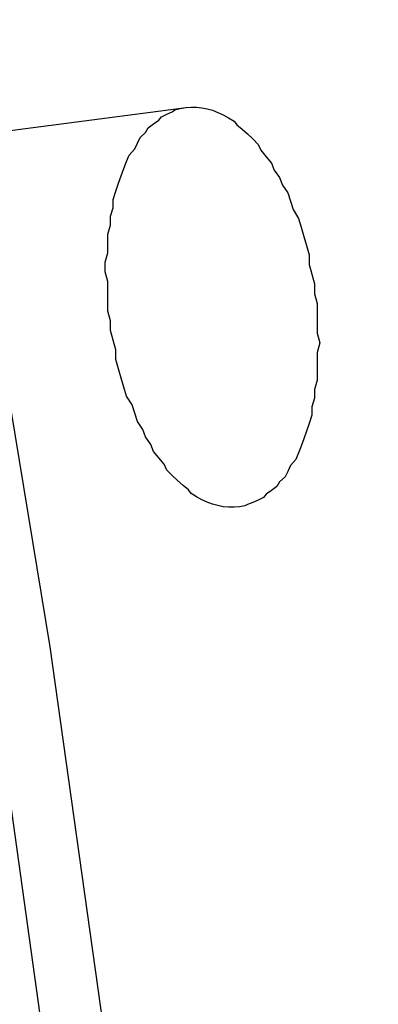
# Model space of a CAD drawing. Extents: x 1356 to 1656, y -243 to 660.
# Drawn here: x 1568 to 1569, y -85 to -81 of the extents above; entities that cross this region are included whole.
import ezdxf

# ---------------------------------------------------------------- set-up
doc = ezdxf.new("R2010")
doc.units = 0
doc.header["$LTSCALE"] = 20
doc.linetypes.add('VERDECKT', pattern=[0.375, 0.25, -0.125])
doc.layers.get('0').update_dxf_attribs({"linetype": 'CONTINUOUS'})
doc.layers.add('STEMPEL', color=3, linetype='CONTINUOUS')

# ---------------------------------------------------------------- blocks, each defined once
blk = doc.blocks.new('A$C7656F129')
at = {"color": 1, "linetype": 'VERDECKT'}
for p, q in [((1166.452, 412.7546), (1160.2412, 411.9369)), ((1166.452, 412.7546), (1160.2412, 411.9369)), ((1160.437, 410.4498), (1166.6478, 411.2674)), ((1160.437, 410.4498), (1166.6478, 411.2674))]:
    blk.add_line(p, q, dxfattribs=at)
blk.add_polyline3d([(1166.93, 412.061, 0), (1166.94, 412.025, 0), (1166.94, 411.988, 0), (1166.94, 411.952, 0), (1166.94, 411.915, 0), (1166.95, 411.879, 0), (1166.94, 411.843, 0), (1166.94, 411.808, 0), (1166.94, 411.773, 0), (1166.94, 411.739, 0), (1166.93, 411.705, 0), (1166.93, 411.672, 0), (1166.92, 411.64, 0), (1166.92, 411.609, 0), (1166.91, 411.578, 0), (1166.9, 411.549, 0), (1166.89, 411.521, 0), (1166.88, 411.494, 0), (1166.87, 411.468, 0), (1166.86, 411.444, 0), (1166.84, 411.421, 0), (1166.83, 411.399, 0), (1166.82, 411.379, 0), (1166.8, 411.36, 0), (1166.79, 411.343, 0), (1166.77, 411.328, 0), (1166.75, 411.314, 0), (1166.74, 411.302, 0), (1166.72, 411.292, 0), (1166.7, 411.283, 0), (1166.68, 411.276, 0), (1166.67, 411.271, 0), (1166.65, 411.267, 0), (1166.63, 411.266, 0), (1166.61, 411.266, 0), (1166.59, 411.268, 0), (1166.57, 411.272, 0), (1166.55, 411.277, 0), (1166.53, 411.285, 0), (1166.51, 411.294, 0), (1166.49, 411.305, 0), (1166.47, 411.317, 0), (1166.46, 411.331, 0), (1166.44, 411.347, 0), (1166.42, 411.365, 0), (1166.4, 411.384, 0), (1166.38, 411.404, 0), (1166.37, 411.426, 0), (1166.35, 411.45, 0), (1166.33, 411.474, 0), (1166.32, 411.5, 0), (1166.3, 411.528, 0), (1166.29, 411.556, 0), (1166.27, 411.585, 0), (1166.26, 411.616, 0), (1166.25, 411.647, 0), (1166.23, 411.68, 0), (1166.22, 411.713, 0), (1166.21, 411.747, 0), (1166.2, 411.781, 0), (1166.19, 411.816, 0), (1166.19, 411.852, 0), (1166.18, 411.888, 0), (1166.17, 411.924, 0), (1166.17, 411.961, 0), (1166.16, 411.997, 0), (1166.16, 412.034, 0), (1166.16, 412.07, 0), (1166.16, 412.107, 0), (1166.15, 412.143, 0), (1166.15, 412.179, 0), (1166.16, 412.214, 0), (1166.16, 412.249, 0), (1166.16, 412.283, 0), (1166.17, 412.317, 0), (1166.17, 412.35, 0), (1166.18, 412.382, 0), (1166.18, 412.413, 0), (1166.19, 412.444, 0), (1166.2, 412.473, 0), (1166.21, 412.501, 0), (1166.22, 412.528, 0), (1166.23, 412.554, 0), (1166.24, 412.578, 0), (1166.26, 412.601, 0), (1166.27, 412.623, 0), (1166.28, 412.643, 0), (1166.3, 412.662, 0), (1166.31, 412.679, 0), (1166.33, 412.694, 0), (1166.35, 412.708, 0), (1166.36, 412.72, 0), (1166.38, 412.73, 0), (1166.4, 412.739, 0), (1166.41, 412.746, 0), (1166.43, 412.751, 0), (1166.45, 412.755, 0), (1166.47, 412.756, 0), (1166.49, 412.756, 0), (1166.51, 412.754, 0), (1166.53, 412.75, 0), (1166.55, 412.745, 0), (1166.57, 412.737, 0), (1166.59, 412.728, 0), (1166.61, 412.717, 0), (1166.63, 412.705, 0), (1166.64, 412.691, 0), (1166.66, 412.675, 0), (1166.68, 412.657, 0), (1166.7, 412.638, 0), (1166.72, 412.618, 0), (1166.73, 412.596, 0), (1166.75, 412.572, 0), (1166.77, 412.548, 0), (1166.78, 412.522, 0), (1166.8, 412.494, 0), (1166.81, 412.466, 0), (1166.83, 412.437, 0), (1166.84, 412.406, 0), (1166.85, 412.375, 0), (1166.87, 412.342, 0), (1166.88, 412.309, 0), (1166.89, 412.275, 0), (1166.9, 412.241, 0), (1166.91, 412.206, 0), (1166.91, 412.17, 0), (1166.92, 412.134, 0), (1166.93, 412.098, 0), (1166.93, 412.061, 0)], dxfattribs=at)
blk.add_polyline3d([(1166.93, 412.061, 0), (1166.94, 412.025, 0), (1166.94, 411.988, 0), (1166.94, 411.952, 0), (1166.94, 411.915, 0), (1166.95, 411.879, 0), (1166.94, 411.843, 0), (1166.94, 411.808, 0), (1166.94, 411.773, 0), (1166.94, 411.739, 0), (1166.93, 411.705, 0), (1166.93, 411.672, 0), (1166.92, 411.64, 0), (1166.92, 411.609, 0), (1166.91, 411.578, 0), (1166.9, 411.549, 0), (1166.89, 411.521, 0), (1166.88, 411.494, 0), (1166.87, 411.468, 0), (1166.86, 411.444, 0), (1166.84, 411.421, 0), (1166.83, 411.399, 0), (1166.82, 411.379, 0), (1166.8, 411.36, 0), (1166.79, 411.343, 0), (1166.77, 411.328, 0), (1166.75, 411.314, 0), (1166.74, 411.302, 0), (1166.72, 411.292, 0), (1166.7, 411.283, 0), (1166.68, 411.276, 0), (1166.67, 411.271, 0), (1166.65, 411.267, 0), (1166.63, 411.266, 0), (1166.61, 411.266, 0), (1166.59, 411.268, 0), (1166.57, 411.272, 0), (1166.55, 411.277, 0), (1166.53, 411.285, 0), (1166.51, 411.294, 0), (1166.49, 411.305, 0), (1166.47, 411.317, 0), (1166.46, 411.331, 0), (1166.44, 411.347, 0), (1166.42, 411.365, 0), (1166.4, 411.384, 0), (1166.38, 411.404, 0), (1166.37, 411.426, 0), (1166.35, 411.45, 0), (1166.33, 411.474, 0), (1166.32, 411.5, 0), (1166.3, 411.528, 0), (1166.29, 411.556, 0), (1166.27, 411.585, 0), (1166.26, 411.616, 0), (1166.25, 411.647, 0), (1166.23, 411.68, 0), (1166.22, 411.713, 0), (1166.21, 411.747, 0), (1166.2, 411.781, 0), (1166.19, 411.816, 0), (1166.19, 411.852, 0), (1166.18, 411.888, 0), (1166.17, 411.924, 0), (1166.17, 411.961, 0), (1166.16, 411.997, 0), (1166.16, 412.034, 0), (1166.16, 412.07, 0), (1166.16, 412.107, 0), (1166.15, 412.143, 0), (1166.15, 412.179, 0), (1166.16, 412.214, 0), (1166.16, 412.249, 0), (1166.16, 412.283, 0), (1166.17, 412.317, 0), (1166.17, 412.35, 0), (1166.18, 412.382, 0), (1166.18, 412.413, 0), (1166.19, 412.444, 0), (1166.2, 412.473, 0), (1166.21, 412.501, 0), (1166.22, 412.528, 0), (1166.23, 412.554, 0), (1166.24, 412.578, 0), (1166.26, 412.601, 0), (1166.27, 412.623, 0), (1166.28, 412.643, 0), (1166.3, 412.662, 0), (1166.31, 412.679, 0), (1166.33, 412.694, 0), (1166.35, 412.708, 0), (1166.36, 412.72, 0), (1166.38, 412.73, 0), (1166.4, 412.739, 0), (1166.41, 412.746, 0), (1166.43, 412.751, 0), (1166.45, 412.755, 0), (1166.47, 412.756, 0), (1166.49, 412.756, 0), (1166.51, 412.754, 0), (1166.53, 412.75, 0), (1166.55, 412.745, 0), (1166.57, 412.737, 0), (1166.59, 412.728, 0), (1166.61, 412.717, 0), (1166.63, 412.705, 0), (1166.64, 412.691, 0), (1166.66, 412.675, 0), (1166.68, 412.657, 0), (1166.7, 412.638, 0), (1166.72, 412.618, 0), (1166.73, 412.596, 0), (1166.75, 412.572, 0), (1166.77, 412.548, 0), (1166.78, 412.522, 0), (1166.8, 412.494, 0), (1166.81, 412.466, 0), (1166.83, 412.437, 0), (1166.84, 412.406, 0), (1166.85, 412.375, 0), (1166.87, 412.342, 0), (1166.88, 412.309, 0), (1166.89, 412.275, 0), (1166.9, 412.241, 0), (1166.91, 412.206, 0), (1166.91, 412.17, 0), (1166.92, 412.134, 0), (1166.93, 412.098, 0), (1166.93, 412.061, 0)], dxfattribs=at)
for radius in [150, 145, 130, 110]:
    blk.add_circle((1103.9401, 401.1934), radius)
for radius in [149.9929, 147.8716, 143.8716, 109, 95, 80.9206, 80, 79, 73.5, 62.7272, 62.5]:
    blk.add_circle((1103.9401, 401.1934), radius, dxfattribs=at)

msp = doc.modelspace()

# ---------------------------------------------------------------- block references
at = {"layer": 'STEMPEL'}
msp.add_blockref('A$C7656F129', (402.2457, -494.5267, -37.4662), dxfattribs=at)

doc.saveas('drawing.dxf')
